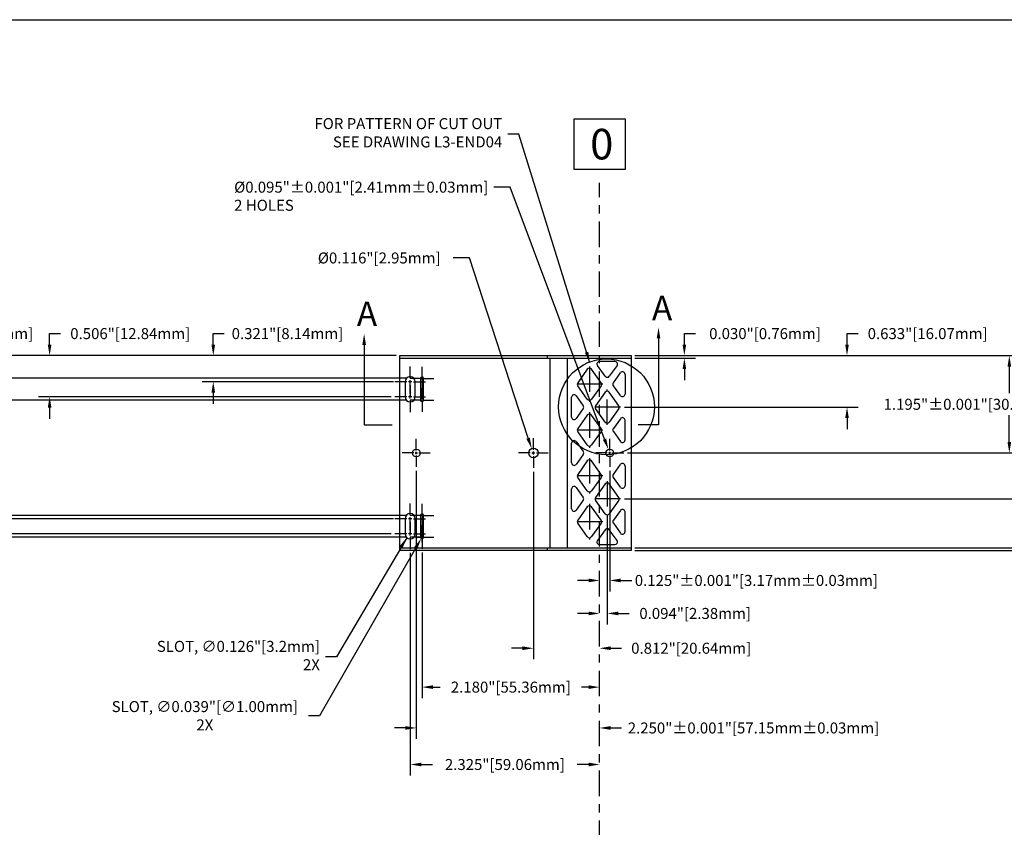
# Model space of a CAD drawing. Extents: x 1 to 32, y 0.6 to 20.4.
# Drawn here: x 11.6 to 23.7, y 10.5 to 20.4 of the extents above; entities that cross this region are included whole.
import ezdxf

# ---------------------------------------------------------------- set-up
doc = ezdxf.new("R2010")
doc.units = 0
doc.header["$LTSCALE"] = 0.25
doc.linetypes.add('CENTER', pattern=[2, 1.25, -0.25, 0.25, -0.25])
doc.layers.get('0').update_dxf_attribs({"linetype": 'CONTINUOUS'})
doc.layers.get('DEFPOINTS').update_dxf_attribs({"linetype": 'CONTINUOUS'})
for name, color, linetype in [('BORDER', 6, 'CONTINUOUS'), ('CENTER', 1, 'CENTER'), ('DIM', 3, 'CONTINUOUS'), ('FOOT', 7, 'CONTINUOUS'), ('TEXT', 7, 'CONTINUOUS')]:
    doc.layers.add(name, color=color, linetype=linetype)
doc.dimstyles.get("Standard").update_dxf_attribs({"dimtxt": 0.18, "dimasz": 0.18, "dimexe": 0.18, "dimexo": 0.0625, "dimgap": 0.09, "dimtad": 0, "dimtih": 1, "dimtoh": 1, "dimdec": 3, "dimzin": 0, "dimtxsty": 'STANDARD', "dimcen": 0.09, "dimazin": 3, "dimtfac": 1, "dimtdec": 4, "dimtofl": 0, "dimtmove": 0, "dimatfit": 3, "dimtolj": 1, "dimtzin": 0})
doc.dimstyles.new('STANDARD$3', dxfattribs={"dimtxt": 0.18, "dimasz": 0.18, "dimexe": 0.18, "dimexo": 0.0625, "dimgap": 0.09, "dimtad": 0, "dimtih": 1, "dimtoh": 1, "dimdec": 3, "dimzin": 0, "dimtxsty": 'STANDARD', "dimcen": 0.09, "dimazin": 3, "dimtp": 0.001, "dimtm": 0.001, "dimtfac": 1, "dimtdec": 3, "dimtofl": 0, "dimtmove": 0, "dimatfit": 3, "dimtolj": 1, "dimtzin": 0})

# ---------------------------------------------------------------- blocks, each defined once
blk = doc.blocks.new('*D2')
at = {"color": 0, "linetype": 'BYBLOCK'}
for p, q in [((14.725699, 12.335148), (14.725699, 12.470148)), ((14.725699, 12.470148), (14.860699, 12.470148)), ((14.119528, 12.200148), (14.860699, 12.200148)), ((14.119528, 12.170148), (14.860699, 12.170148)), ((14.725699, 12.035148), (14.725699, 11.900148))]:
    blk.add_line(p, q, dxfattribs=at)
for points in [[(14.703199, 12.335148), (14.748199, 12.335148), (14.725699, 12.200148)], [(14.703199, 12.035148), (14.748199, 12.035148), (14.725699, 12.170148)]]:
    blk.add_solid(points, dxfattribs=at)
at = {"layer": 'DEFPOINTS', "color": 0, "linetype": 'BYBLOCK'}
for p in [(14.072653, 12.200148), (14.072653, 12.170148), (14.725699, 12.200148)]:
    blk.add_point(p, dxfattribs=at)
at = {"color": 0, "linetype": 'BYBLOCK', "insert": (15.715699, 12.470148), "char_height": 0.135, "attachment_point": 5}
blk.add_mtext('\\A1;0.030"[0.76mm]', dxfattribs=at)
blk = doc.blocks.new('*D3')
at = {"color": 0, "linetype": 'BYBLOCK'}
for p, q in [((17.119528, 16.325148), (24.999598, 16.325148)), ((24.864598, 16.190148), (24.864598, 15.280085)), ((24.864598, 14.100022), (24.864598, 15.010085)), ((17.119528, 13.965022), (24.999598, 13.965022))]:
    blk.add_line(p, q, dxfattribs=at)
for points in [[(24.842098, 16.190148), (24.887098, 16.190148), (24.864598, 16.325148)], [(24.842098, 14.100022), (24.887098, 14.100022), (24.864598, 13.965022)]]:
    blk.add_solid(points, dxfattribs=at)
at = {"layer": 'DEFPOINTS', "color": 0, "linetype": 'BYBLOCK'}
for p in [(17.072653, 16.325148), (24.864598, 16.325148), (17.072653, 13.965022)]:
    blk.add_point(p, dxfattribs=at)
at = {"color": 0, "linetype": 'BYBLOCK', "insert": (24.864598, 15.145085), "char_height": 0.135, "attachment_point": 5}
blk.add_mtext('\\A1;2.360"[59.95mm]', dxfattribs=at)
blk = doc.blocks.new('*D4')
at = {"color": 0, "linetype": 'BYBLOCK'}
for p, q in [((17.119528, 16.325148), (27.031032, 16.325148)), ((26.896032, 16.190148), (26.896032, 15.265085)), ((26.896032, 14.070022), (26.896032, 14.995085)), ((17.119528, 13.935022), (27.031032, 13.935022))]:
    blk.add_line(p, q, dxfattribs=at)
for points in [[(26.873532, 16.190148), (26.918532, 16.190148), (26.896032, 16.325148)], [(26.873532, 14.070022), (26.918532, 14.070022), (26.896032, 13.935022)]]:
    blk.add_solid(points, dxfattribs=at)
at = {"layer": 'DEFPOINTS', "color": 0, "linetype": 'BYBLOCK'}
for p in [(17.072653, 16.325148), (26.896032, 16.325148), (17.072653, 13.935022)]:
    blk.add_point(p, dxfattribs=at)
at = {"color": 0, "linetype": 'BYBLOCK', "insert": (26.896032, 15.130085), "char_height": 0.135, "attachment_point": 5}
blk.add_mtext('\\A1;2.390"[60.71mm]', dxfattribs=at)
blk = doc.blocks.new('*D5')
at = {"color": 0, "linetype": 'BYBLOCK'}
for p, q in [((11.941396, 16.460148), (11.941396, 16.595148)), ((11.941396, 16.595148), (12.076396, 16.595148)), ((14.186498, 16.325148), (11.806396, 16.325148)), ((14.156005, 16.004576), (11.806396, 16.004576)), ((11.941396, 15.869576), (11.941396, 15.734576))]:
    blk.add_line(p, q, dxfattribs=at)
for points in [[(11.918896, 16.460148), (11.963896, 16.460148), (11.941396, 16.325148)], [(11.918896, 15.869576), (11.963896, 15.869576), (11.941396, 16.004576)]]:
    blk.add_solid(points, dxfattribs=at)
at = {"layer": 'DEFPOINTS', "color": 0, "linetype": 'BYBLOCK'}
for p in [(11.941396, 16.325148), (14.233373, 16.325148), (14.20288, 16.004576)]:
    blk.add_point(p, dxfattribs=at)
at = {"color": 0, "linetype": 'BYBLOCK', "insert": (12.852646, 16.595148), "char_height": 0.135, "attachment_point": 5}
blk.add_mtext('\\A1;0.321"[8.14mm]', dxfattribs=at)
blk = doc.blocks.new('*D6')
at = {"color": 0, "linetype": 'BYBLOCK'}
for p, q in [((14.186498, 16.325148), (3.563304, 16.325148)), ((3.698304, 16.190148), (3.698304, 15.459228)), ((3.698304, 14.458308), (3.698304, 15.189228)), ((14.156005, 14.323308), (3.563304, 14.323308))]:
    blk.add_line(p, q, dxfattribs=at)
for points in [[(3.675804, 16.190148), (3.720804, 16.190148), (3.698304, 16.325148)], [(3.675804, 14.458308), (3.720804, 14.458308), (3.698304, 14.323308)]]:
    blk.add_solid(points, dxfattribs=at)
at = {"layer": 'DEFPOINTS', "color": 0, "linetype": 'BYBLOCK'}
for p in [(3.698304, 16.325148), (14.233373, 16.325148), (14.20288, 14.323308)]:
    blk.add_point(p, dxfattribs=at)
at = {"color": 0, "linetype": 'BYBLOCK', "insert": (3.698304, 15.324228), "char_height": 0.135, "attachment_point": 5}
blk.add_mtext('\\A1;2.002"[50.85mm]', dxfattribs=at)
blk = doc.blocks.new('D-BORDER')
at = {"layer": 'BORDER'}
blk.add_line((1, 20.447595), (32.04642, 20.447595), dxfattribs=at)
blk = doc.blocks.new('*U9')
at = {"layer": 'CENTER'}
for p, q in [((0, 0.042), (0, 0.188)), ((0.185, 0.042), (0.185, 0.188)), ((-0.042, 0), (-0.188, 0)), ((-0.021, 0), (0.021, 0)), ((0.143, 0), (-0.003, 0)), ((0, -0.021), (0, 0.021)), ((0.042, 0), (0.188, 0)), ((0.164, 0), (0.206, 0)), ((0.185, -0.021), (0.185, 0.021)), ((0.227, 0), (0.373, 0)), ((0, -0.042), (0, -0.188)), ((0.185, -0.042), (0.185, -0.188))]:
    blk.add_line(p, q, dxfattribs=at)
at = {"layer": 'FOOT'}
blk.add_lwpolyline([(0, 0.063, 1), (0, -0.063), (0.185, -0.063, 1), (0.185, 0.063)], format="xyb", close=True, dxfattribs=at)
blk = doc.blocks.new('*U10')
at = {"layer": 'CENTER'}
for p, q in [((0, 0.03125), (0, 0.171875)), ((-0.03125, 0), (-0.171875, 0)), ((-0.015625, 0), (0.015625, 0)), ((0, -0.015625), (0, 0.015625)), ((0.03125, 0), (0.171875, 0)), ((0, -0.03125), (0, -0.171875))]:
    blk.add_line(p, q, dxfattribs=at)
at = {"layer": 'FOOT'}
blk.add_circle((0, 0), 0.046875, dxfattribs=at)
blk = doc.blocks.new('*U11')
at = {"layer": 'CENTER'}
for p, q in [((0, 0.038667), (0, 0.183)), ((-0.038667, 0), (-0.183, 0)), ((-0.019333, 0), (0.019333, 0)), ((0, -0.019333), (0, 0.019333)), ((0.038667, 0), (0.183, 0)), ((0, -0.038667), (0, -0.183))]:
    blk.add_line(p, q, dxfattribs=at)
at = {"layer": 'FOOT'}
blk.add_circle((0, 0), 0.058, dxfattribs=at)
blk = doc.blocks.new('*D13')
at = {"color": 0, "linetype": 'BYBLOCK'}
for p, q in [((16.809616, 14.911335), (16.809616, 13.430773)), ((16.549662, 13.565773), (16.414662, 13.565773)), ((16.944616, 13.565773), (17.079616, 13.565773))]:
    blk.add_line(p, q, dxfattribs=at)
for points in [[(16.549662, 13.588273), (16.549662, 13.543273), (16.684662, 13.565773)], [(16.944616, 13.588273), (16.944616, 13.543273), (16.809616, 13.565773)]]:
    blk.add_solid(points, dxfattribs=at)
at = {"layer": 'DEFPOINTS', "color": 0, "linetype": 'BYBLOCK'}
for p in [(16.684662, 18.447318), (16.809616, 14.95821), (16.809616, 13.565773)]:
    blk.add_point(p, dxfattribs=at)
at = {"color": 0, "linetype": 'BYBLOCK', "insert": (18.609616, 13.565773), "char_height": 0.135, "attachment_point": 5}
blk.add_mtext('\\A1;0.125"±0.001"[3.17mm±0.03mm]', dxfattribs=at)
blk = doc.blocks.new('*D14')
at = {"color": 0, "linetype": 'BYBLOCK'}
for p, q in [((14.434707, 14.911335), (14.434707, 11.620351)), ((14.299707, 11.755351), (14.164707, 11.755351)), ((16.819662, 11.755351), (16.954662, 11.755351))]:
    blk.add_line(p, q, dxfattribs=at)
for points in [[(14.299707, 11.777851), (14.299707, 11.732851), (14.434707, 11.755351)], [(16.819662, 11.777851), (16.819662, 11.732851), (16.684662, 11.755351)]]:
    blk.add_solid(points, dxfattribs=at)
at = {"layer": 'DEFPOINTS', "color": 0, "linetype": 'BYBLOCK'}
for p in [(16.684662, 18.447318), (14.434707, 14.95821), (16.684662, 11.755351)]:
    blk.add_point(p, dxfattribs=at)
at = {"color": 0, "linetype": 'BYBLOCK', "insert": (18.574662, 11.755351), "char_height": 0.135, "attachment_point": 5}
blk.add_mtext('\\A1;2.250"±0.001"[57.15mm±0.03mm]', dxfattribs=at)
blk = doc.blocks.new('*D15')
at = {"color": 0, "linetype": 'BYBLOCK'}
for p, q in [((15.872176, 14.90021), (15.872176, 12.598653)), ((15.737176, 12.733653), (15.602176, 12.733653)), ((16.819662, 12.733653), (16.954662, 12.733653))]:
    blk.add_line(p, q, dxfattribs=at)
for points in [[(15.737176, 12.756153), (15.737176, 12.711153), (15.872176, 12.733653)], [(16.819662, 12.756153), (16.819662, 12.711153), (16.684662, 12.733653)]]:
    blk.add_solid(points, dxfattribs=at)
at = {"layer": 'DEFPOINTS', "color": 0, "linetype": 'BYBLOCK'}
for p in [(16.684662, 18.447318), (15.872176, 14.947085), (16.684662, 12.733653)]:
    blk.add_point(p, dxfattribs=at)
at = {"color": 0, "linetype": 'BYBLOCK', "insert": (17.809662, 12.733653), "char_height": 0.135, "attachment_point": 5}
blk.add_mtext('\\A1;0.812"[20.64mm]', dxfattribs=at)
blk = doc.blocks.new('*D17')
at = {"color": 0, "linetype": 'BYBLOCK'}
for p, q in [((14.359376, 13.903418), (14.359376, 11.171963)), ((14.494376, 11.306963), (14.633269, 11.306963)), ((16.549662, 11.306963), (16.410769, 11.306963))]:
    blk.add_line(p, q, dxfattribs=at)
for points in [[(14.494376, 11.329463), (14.494376, 11.284463), (14.359376, 11.306963)], [(16.549662, 11.329463), (16.549662, 11.284463), (16.684662, 11.306963)]]:
    blk.add_solid(points, dxfattribs=at)
at = {"layer": 'DEFPOINTS', "color": 0, "linetype": 'BYBLOCK'}
for p in [(16.684662, 18.447318), (14.359376, 13.950293), (16.684662, 11.306963)]:
    blk.add_point(p, dxfattribs=at)
at = {"color": 0, "linetype": 'BYBLOCK', "insert": (15.522019, 11.306963), "char_height": 0.135, "attachment_point": 5}
blk.add_mtext('\\A1;2.325"[59.06mm]', dxfattribs=at)
blk = doc.blocks.new('*D21')
at = {"color": 0, "linetype": 'BYBLOCK'}
for p, q in [((16.778362, 14.366136), (16.778362, 13.025802)), ((16.549662, 13.160802), (16.414662, 13.160802)), ((16.913362, 13.160802), (17.048362, 13.160802))]:
    blk.add_line(p, q, dxfattribs=at)
for points in [[(16.549662, 13.183302), (16.549662, 13.138302), (16.684662, 13.160802)], [(16.913362, 13.183302), (16.913362, 13.138302), (16.778362, 13.160802)]]:
    blk.add_solid(points, dxfattribs=at)
at = {"layer": 'DEFPOINTS', "color": 0, "linetype": 'BYBLOCK'}
for p in [(16.684662, 18.447318), (16.778362, 14.413011), (16.778362, 13.160802)]:
    blk.add_point(p, dxfattribs=at)
at = {"color": 0, "linetype": 'BYBLOCK', "insert": (17.858362, 13.160802), "char_height": 0.135, "attachment_point": 5}
blk.add_mtext('\\A1;0.094"[2.38mm]', dxfattribs=at)
blk = doc.blocks.new('*D36')
at = {"color": 0, "linetype": 'BYBLOCK'}
for p, q in [((19.723153, 16.460148), (19.723153, 16.595148)), ((19.723153, 16.595148), (19.858153, 16.595148)), ((17.119528, 16.325148), (19.858153, 16.325148)), ((16.990093, 15.692588), (19.858153, 15.692588)), ((19.723153, 15.557588), (19.723153, 15.422588))]:
    blk.add_line(p, q, dxfattribs=at)
for points in [[(19.700653, 16.460148), (19.745653, 16.460148), (19.723153, 16.325148)], [(19.700653, 15.557588), (19.745653, 15.557588), (19.723153, 15.692588)]]:
    blk.add_solid(points, dxfattribs=at)
at = {"layer": 'DEFPOINTS', "color": 0, "linetype": 'BYBLOCK'}
for p in [(17.072653, 16.325148), (19.723153, 16.325148), (16.943218, 15.692588)]:
    blk.add_point(p, dxfattribs=at)
at = {"color": 0, "linetype": 'BYBLOCK', "insert": (20.713153, 16.595148), "char_height": 0.135, "attachment_point": 5}
blk.add_mtext('\\A1;0.633"[16.07mm]', dxfattribs=at)
blk = doc.blocks.new('*D37')
at = {"color": 0, "linetype": 'BYBLOCK'}
for p, q in [((17.119528, 16.325148), (23.706252, 16.325148)), ((23.571252, 16.190148), (23.571252, 15.581365)), ((23.571252, 14.702582), (23.571252, 15.311365)), ((16.990093, 14.567582), (23.706252, 14.567582))]:
    blk.add_line(p, q, dxfattribs=at)
for points in [[(23.548752, 16.190148), (23.593752, 16.190148), (23.571252, 16.325148)], [(23.548752, 14.702582), (23.593752, 14.702582), (23.571252, 14.567582)]]:
    blk.add_solid(points, dxfattribs=at)
at = {"layer": 'DEFPOINTS', "color": 0, "linetype": 'BYBLOCK'}
for p in [(17.072653, 16.325148), (23.571252, 16.325148), (16.943218, 14.567582)]:
    blk.add_point(p, dxfattribs=at)
at = {"color": 0, "linetype": 'BYBLOCK', "insert": (23.571252, 15.446365), "char_height": 0.135, "attachment_point": 5}
blk.add_mtext('\\A1;1.758"[44.64mm]', dxfattribs=at)
blk = doc.blocks.new('*U43')
at = {"layer": 'CENTER'}
for p, q in [((-0.1319, 0.013133), (-0.1319, 0.1447)), ((0.1319, 0.013133), (0.1319, 0.1447)), ((-0.145033, 0), (-0.2766, 0)), ((-0.138467, 0), (-0.125333, 0)), ((-0.1319, -0.006567), (-0.1319, 0.006567)), ((-0.118767, 0), (0.0128, 0)), ((0.118767, 0), (-0.0128, 0)), ((0.125333, 0), (0.138467, 0)), ((0.1319, -0.006567), (0.1319, 0.006567)), ((0.145033, 0), (0.2766, 0)), ((-0.1319, -0.013133), (-0.1319, -0.1447)), ((0.1319, -0.013133), (0.1319, -0.1447))]:
    blk.add_line(p, q, dxfattribs=at)
at = {"layer": 'FOOT'}
blk.add_lwpolyline([(-0.1319, 0.0197, 1), (-0.1319, -0.0197), (0.1319, -0.0197, 1), (0.1319, 0.0197)], format="xyb", close=True, dxfattribs=at)
blk = doc.blocks.new('*D44')
at = {"color": 0, "linetype": 'BYBLOCK'}
for p, q in [((14.505067, 13.907326), (14.505067, 12.121538)), ((14.640067, 12.256538), (14.728614, 12.256538)), ((16.549662, 12.256538), (16.461114, 12.256538))]:
    blk.add_line(p, q, dxfattribs=at)
for points in [[(14.640067, 12.279038), (14.640067, 12.234038), (14.505067, 12.256538)], [(16.549662, 12.279038), (16.549662, 12.234038), (16.684662, 12.256538)]]:
    blk.add_solid(points, dxfattribs=at)
at = {"layer": 'DEFPOINTS', "color": 0, "linetype": 'BYBLOCK'}
for p in [(16.684662, 18.447318), (14.505067, 13.954201), (16.684662, 12.256538)]:
    blk.add_point(p, dxfattribs=at)
at = {"color": 0, "linetype": 'BYBLOCK', "insert": (15.594864, 12.256538), "char_height": 0.135, "attachment_point": 5}
blk.add_mtext('\\A1;2.180"[55.36mm]', dxfattribs=at)
blk = doc.blocks.new('*D45')
at = {"color": 0, "linetype": 'BYBLOCK'}
for p, q in [((9.931962, 16.460148), (9.931962, 16.595148)), ((9.931962, 16.595148), (10.066962, 16.595148)), ((14.186498, 16.325148), (9.796962, 16.325148)), ((14.124501, 15.819562), (9.796962, 15.819562)), ((9.931962, 15.684562), (9.931962, 15.549562))]:
    blk.add_line(p, q, dxfattribs=at)
for points in [[(9.909462, 16.460148), (9.954462, 16.460148), (9.931962, 16.325148)], [(9.909462, 15.684562), (9.954462, 15.684562), (9.931962, 15.819562)]]:
    blk.add_solid(points, dxfattribs=at)
at = {"layer": 'DEFPOINTS', "color": 0, "linetype": 'BYBLOCK'}
for p in [(9.931962, 16.325148), (14.233373, 16.325148), (14.171376, 15.819562)]:
    blk.add_point(p, dxfattribs=at)
at = {"color": 0, "linetype": 'BYBLOCK', "insert": (10.921962, 16.595148), "char_height": 0.135, "attachment_point": 5}
blk.add_mtext('\\A1;0.506"[12.84mm]', dxfattribs=at)
blk = doc.blocks.new('*D46')
at = {"color": 0, "linetype": 'BYBLOCK'}
for p, q in [((14.186498, 16.325148), (1.762109, 16.325148)), ((1.897109, 16.190148), (1.897109, 15.36672)), ((1.897109, 14.273293), (1.897109, 15.09672)), ((14.124501, 14.138293), (1.762109, 14.138293))]:
    blk.add_line(p, q, dxfattribs=at)
for points in [[(1.874609, 16.190148), (1.919609, 16.190148), (1.897109, 16.325148)], [(1.874609, 14.273293), (1.919609, 14.273293), (1.897109, 14.138293)]]:
    blk.add_solid(points, dxfattribs=at)
at = {"layer": 'DEFPOINTS', "color": 0, "linetype": 'BYBLOCK'}
for p in [(1.897109, 16.325148), (14.233373, 16.325148), (14.171376, 14.138293)]:
    blk.add_point(p, dxfattribs=at)
at = {"color": 0, "linetype": 'BYBLOCK', "insert": (1.897109, 15.23172), "char_height": 0.135, "attachment_point": 5}
blk.add_mtext('\\A1;2.187"[55.55mm]', dxfattribs=at)
blk = doc.blocks.new('*D47')
at = {"color": 0, "linetype": 'BYBLOCK'}
for p, q in [((8.099934, 16.460148), (8.099934, 16.595148)), ((8.099934, 16.595148), (8.234934, 16.595148)), ((14.186498, 16.325148), (7.964934, 16.325148)), ((14.312501, 16.046562), (7.964934, 16.046562)), ((8.099934, 15.911562), (8.099934, 15.776562))]:
    blk.add_line(p, q, dxfattribs=at)
for points in [[(8.077434, 16.460148), (8.122434, 16.460148), (8.099934, 16.325148)], [(8.077434, 15.911562), (8.122434, 15.911562), (8.099934, 16.046562)]]:
    blk.add_solid(points, dxfattribs=at)
at = {"layer": 'DEFPOINTS', "color": 0, "linetype": 'BYBLOCK'}
for p in [(8.099934, 16.325148), (14.233373, 16.325148), (14.359376, 16.046562)]:
    blk.add_point(p, dxfattribs=at)
at = {"color": 0, "linetype": 'BYBLOCK', "insert": (9.044934, 16.595148), "char_height": 0.135, "attachment_point": 5}
blk.add_mtext('\\A1;0.279"[7.08mm]', dxfattribs=at)
blk = doc.blocks.new('*D48')
at = {"color": 0, "linetype": 'BYBLOCK'}
for p, q in [((6.11281, 16.460148), (6.11281, 16.595148)), ((6.11281, 16.595148), (6.24781, 16.595148)), ((14.186498, 16.325148), (5.97781, 16.325148)), ((14.313492, 15.780169), (5.97781, 15.780169)), ((6.11281, 15.645169), (6.11281, 15.510169))]:
    blk.add_line(p, q, dxfattribs=at)
for points in [[(6.09031, 16.460148), (6.13531, 16.460148), (6.11281, 16.325148)], [(6.09031, 15.645169), (6.13531, 15.645169), (6.11281, 15.780169)]]:
    blk.add_solid(points, dxfattribs=at)
at = {"layer": 'DEFPOINTS', "color": 0, "linetype": 'BYBLOCK'}
for p in [(6.11281, 16.325148), (14.233373, 16.325148), (14.360367, 15.780169)]:
    blk.add_point(p, dxfattribs=at)
at = {"color": 0, "linetype": 'BYBLOCK', "insert": (7.11406, 16.595148), "char_height": 0.135, "attachment_point": 5}
blk.add_mtext('\\A1;0.545"[13.84mm]', dxfattribs=at)
blk = doc.blocks.new('*D49')
at = {"color": 0, "linetype": 'BYBLOCK'}
for p, q in [((14.186498, 16.325148), (5.421091, 16.325148)), ((5.556091, 16.190148), (5.556091, 15.478924)), ((5.556091, 14.497701), (5.556091, 15.208924)), ((14.313492, 14.362701), (5.421091, 14.362701))]:
    blk.add_line(p, q, dxfattribs=at)
for points in [[(5.533591, 16.190148), (5.578591, 16.190148), (5.556091, 16.325148)], [(5.533591, 14.497701), (5.578591, 14.497701), (5.556091, 14.362701)]]:
    blk.add_solid(points, dxfattribs=at)
at = {"layer": 'DEFPOINTS', "color": 0, "linetype": 'BYBLOCK'}
for p in [(5.556091, 16.325148), (14.233373, 16.325148), (14.360367, 14.362701)]:
    blk.add_point(p, dxfattribs=at)
at = {"color": 0, "linetype": 'BYBLOCK', "insert": (5.556091, 15.343924), "char_height": 0.135, "attachment_point": 5}
blk.add_mtext('\\A1;1.962"[49.85mm]', dxfattribs=at)
blk = doc.blocks.new('*D50')
at = {"color": 0, "linetype": 'BYBLOCK'}
for p, q in [((14.186498, 16.325148), (-0.005894, 16.325148)), ((0.129106, 16.190148), (0.129106, 15.34572)), ((0.129106, 14.231293), (0.129106, 15.07572)), ((14.312501, 14.096293), (-0.005894, 14.096293))]:
    blk.add_line(p, q, dxfattribs=at)
for points in [[(0.106606, 16.190148), (0.151606, 16.190148), (0.129106, 16.325148)], [(0.106606, 14.231293), (0.151606, 14.231293), (0.129106, 14.096293)]]:
    blk.add_solid(points, dxfattribs=at)
at = {"layer": 'DEFPOINTS', "color": 0, "linetype": 'BYBLOCK'}
for p in [(0.129106, 16.325148), (14.233373, 16.325148), (14.359376, 14.096293)]:
    blk.add_point(p, dxfattribs=at)
at = {"color": 0, "linetype": 'BYBLOCK', "insert": (0.129106, 15.21072), "char_height": 0.135, "attachment_point": 5}
blk.add_mtext('\\A1;2.229"[56.61mm]', dxfattribs=at)
blk = doc.blocks.new('*D51')
at = {"color": 0, "linetype": 'BYBLOCK'}
for p, q in [((17.119528, 16.325148), (21.850988, 16.325148)), ((21.715988, 16.190148), (21.715988, 15.862616)), ((21.715988, 15.265085), (21.715988, 15.592616)), ((17.028366, 15.130085), (21.850988, 15.130085))]:
    blk.add_line(p, q, dxfattribs=at)
for points in [[(21.693488, 16.190148), (21.738488, 16.190148), (21.715988, 16.325148)], [(21.693488, 15.265085), (21.738488, 15.265085), (21.715988, 15.130085)]]:
    blk.add_solid(points, dxfattribs=at)
at = {"layer": 'DEFPOINTS', "color": 0, "linetype": 'BYBLOCK'}
for p in [(17.072653, 16.325148), (21.715988, 16.325148), (16.981491, 15.130085)]:
    blk.add_point(p, dxfattribs=at)
at = {"color": 0, "linetype": 'BYBLOCK', "insert": (21.715988, 15.727616), "char_height": 0.135, "attachment_point": 5}
blk.add_mtext('\\A1;1.195"±0.001"[30.35mm±0.03mm]', dxfattribs=at)
blk = doc.blocks.new('*D52')
at = {"color": 0, "linetype": 'BYBLOCK'}
for p, q in [((16.521735, 14.031401), (16.521735, 14.166401)), ((16.454235, 14.098901), (16.589235, 14.098901)), ((16.444639, 13.96478), (15.260834, 11.905369)), ((15.260834, 11.905369), (15.125834, 11.905369))]:
    blk.add_line(p, q, dxfattribs=at)
blk.add_solid([(16.425132, 13.975993), (16.464145, 13.953567), (16.511917, 14.081821)], dxfattribs=at)
at = {"layer": 'DEFPOINTS', "color": 0, "linetype": 'BYBLOCK'}
for p in [(16.511917, 14.081821), (16.531552, 14.11598)]:
    blk.add_point(p, dxfattribs=at)
at = {"color": 0, "linetype": 'BYBLOCK', "insert": (13.854584, 11.905369), "char_height": 0.135, "attachment_point": 5}
blk.add_mtext('\\A1;{SLOT, ∅0.039"[∅1.00mm]}\\P{2X}', dxfattribs=at)

msp = doc.modelspace()

# ---------------------------------------------------------------- linework, layer by layer
at = {"layer": 'CENTER'}
for p, q in [((18.70133, 2.344581), (18.70133, 18.447318)), ((18.576342, 16.192104), (18.576342, 15.756717)), ((18.741197, 15.973838), (18.398648, 15.973838)), ((18.79503, 15.474321), (18.79503, 15.909709)), ((18.576342, 15.629604), (18.576342, 15.194217)), ((18.959886, 15.692588), (18.617337, 15.692588)), ((18.741197, 15.411338), (18.398648, 15.411338)), ((18.576342, 15.067098), (18.576342, 14.631711)), ((18.741197, 14.848832), (18.398648, 14.848832)), ((18.79503, 14.785848), (18.79503, 14.350461)), ((18.959886, 14.567582), (18.617337, 14.567582)), ((18.576342, 14.504598), (18.576342, 14.069211)), ((18.741197, 14.286332), (18.398648, 14.286332))]:
    msp.add_line(p, q, dxfattribs=at)
at = {"layer": 'DIM', "linetype": 'CONTINUOUS'}
for p, q in [((17.47031, 18.392401), (17.40281, 18.392401)), ((17.60531, 18.392401), (17.47031, 18.392401)), ((18.762066, 15.300245), (17.60531, 18.392401)), ((16.969623, 17.523408), (16.902123, 17.523408)), ((17.104623, 17.523408), (16.969623, 17.523408)), ((17.823067, 15.31153), (17.104623, 17.523408))]:
    msp.add_line(p, q, dxfattribs=at)
at = {"layer": 'DIM'}
msp.add_circle((18.786316, 15.696918), 0.587978, dxfattribs=at)
at = {"layer": 'DIM', "linetype": 'CONTINUOUS'}
for points in [[(17.844219, 15.319198), (17.801914, 15.303861), (17.869077, 15.184612)], [(18.783117, 15.30819), (18.741015, 15.292301), (18.809733, 15.173941)]]:
    msp.add_solid(points, dxfattribs=at)
at = {"layer": 'FOOT'}
for p, q in [((18.061091, 16.295148), (18.061091, 16.325148)), ((16.250041, 16.295148), (19.089321, 16.295148)), ((18.093615, 13.965022), (18.093615, 16.295148)), ((18.307153, 13.965022), (18.307153, 16.295148)), ((18.769601, 16.071938), (18.674076, 16.205674)), ((18.699505, 16.255088), (18.890556, 16.255088)), ((18.915985, 16.205674), (18.82046, 16.071938)), ((18.550913, 16.156987), (18.433087, 15.99203)), ((18.719597, 15.99203), (18.601771, 16.156987)), ((18.870504, 15.992001), (18.957101, 16.113237)), ((19.01378, 16.095073), (19.01378, 15.852602)), ((18.550913, 15.790688), (18.433087, 15.955645)), ((18.719597, 15.955645), (18.601771, 15.790688)), ((18.769601, 15.875737), (18.651775, 15.71078)), ((18.938286, 15.71078), (18.82046, 15.875737)), ((18.957101, 15.834438), (18.870504, 15.955674)), ((18.357581, 15.571352), (18.357581, 15.813823)), ((18.41426, 15.831987), (18.500857, 15.710751)), ((18.500857, 15.674424), (18.41426, 15.553188)), ((18.769601, 15.509438), (18.651775, 15.674395)), ((18.938286, 15.674395), (18.82046, 15.509438)), ((18.550913, 15.594487), (18.433087, 15.42953)), ((18.719597, 15.42953), (18.601771, 15.594487)), ((18.957101, 15.550737), (18.870504, 15.429501)), ((19.01378, 15.290102), (19.01378, 15.532573)), ((18.550913, 15.228188), (18.433087, 15.393145)), ((18.719597, 15.393145), (18.601771, 15.228188)), ((18.870504, 15.393174), (18.957101, 15.271938)), ((18.357581, 15.008849), (18.357581, 15.25132)), ((18.41426, 15.269484), (18.500857, 15.148249)), ((18.500857, 15.111921), (18.41426, 14.990686)), ((18.550913, 15.031981), (18.433087, 14.867025)), ((18.719597, 14.867025), (18.601771, 15.031981)), ((18.870504, 14.866996), (18.957101, 14.988231)), ((19.01378, 14.970068), (19.01378, 14.727597)), ((18.550913, 14.665683), (18.433087, 14.83064)), ((18.719597, 14.83064), (18.601771, 14.665683)), ((18.769601, 14.750731), (18.651775, 14.585775)), ((18.938286, 14.585775), (18.82046, 14.750731)), ((18.957101, 14.709433), (18.870504, 14.830669)), ((18.357581, 14.446347), (18.357581, 14.688818)), ((18.41426, 14.706981), (18.500857, 14.585746)), ((18.500857, 14.549419), (18.41426, 14.428183)), ((18.769601, 14.384433), (18.651775, 14.54939)), ((18.938286, 14.54939), (18.82046, 14.384433)), ((18.550913, 14.469481), (18.433087, 14.304525)), ((18.719597, 14.304525), (18.601771, 14.469481)), ((18.957101, 14.425731), (18.870504, 14.304496)), ((19.01378, 14.165097), (19.01378, 14.407568)), ((18.550913, 14.103183), (18.433087, 14.26814)), ((18.719597, 14.26814), (18.601771, 14.103183)), ((18.870504, 14.268169), (18.957101, 14.146933)), ((18.769601, 14.188231), (18.674076, 14.054496)), ((18.915985, 14.054496), (18.82046, 14.188231)), ((16.250041, 13.965022), (19.089321, 13.965022)), ((18.061091, 13.935022), (18.061091, 13.965022)), ((18.699505, 14.005082), (18.890556, 14.005082))]:
    msp.add_line(p, q, dxfattribs=at)
msp.add_lwpolyline([(16.250041, 13.935022), (16.250041, 16.325148), (19.089321, 16.325148), (19.089321, 13.935022)], close=True, dxfattribs=at)
for centre, radius, start, end in [((18.699505, 16.223838), 0.03125, 90, 215.537678), ((18.890556, 16.223838), 0.03125, 324.462322, 90), ((18.576342, 16.138823), 0.03125, 35.537678, 144.462322), ((18.98253, 16.095073), 0.03125, 0, 144.462322), ((18.458557, 15.973838), 0.0313, 144.462322, 215.537678), ((18.694127, 15.973838), 0.03125, 324.462322, 35.537678), ((18.694127, 15.973838), 0.0313, 324.462322, 35.537678), ((18.79503, 16.090102), 0.03125, 215.537678, 324.462322), ((18.895934, 15.973838), 0.03125, 144.462322, 215.537678), ((18.388831, 15.813823), 0.03125, 35.537678, 180), ((18.79503, 15.857573), 0.03125, 35.537678, 144.462322), ((18.98253, 15.852602), 0.03125, 215.537678, 0), ((18.576342, 15.808852), 0.03125, 215.537678, 324.462322), ((18.475428, 15.692588), 0.03125, 324.462322, 35.537678), ((18.576342, 15.576323), 0.03125, 35.537678, 144.462322), ((18.677245, 15.692588), 0.0313, 144.462322, 215.537678), ((18.912816, 15.692588), 0.0313, 324.462322, 35.537678), ((18.388831, 15.571352), 0.03125, 180, 324.462322), ((18.79503, 15.527602), 0.03125, 215.537678, 324.462322), ((18.98253, 15.532573), 0.03125, 0, 144.462322), ((18.458557, 15.411338), 0.0313, 144.462322, 215.537678), ((18.694127, 15.411338), 0.03125, 324.462322, 35.537678), ((18.694127, 15.411338), 0.0313, 324.462322, 35.537678), ((18.895934, 15.411338), 0.03125, 144.462322, 215.537678), ((18.388831, 15.25132), 0.03125, 35.537678, 180), ((18.98253, 15.290102), 0.03125, 215.537678, 0), ((18.475428, 15.130085), 0.03125, 324.462322, 35.537678), ((18.576342, 15.246352), 0.03125, 215.537678, 324.462322), ((18.388831, 15.008849), 0.03125, 180, 324.462322), ((18.576342, 15.013818), 0.03125, 35.537678, 144.462322), ((18.98253, 14.970068), 0.03125, 0, 144.462322), ((18.458557, 14.848832), 0.0313, 144.462322, 215.537678), ((18.694127, 14.848832), 0.03125, 324.462322, 35.537678), ((18.694127, 14.848832), 0.0313, 324.462322, 35.537678), ((18.79503, 14.732568), 0.03125, 35.537678, 144.462322), ((18.895934, 14.848832), 0.03125, 144.462322, 215.537678), ((18.388831, 14.688818), 0.03125, 35.537678, 180), ((18.576342, 14.683847), 0.03125, 215.537678, 324.462322), ((18.98253, 14.727597), 0.03125, 215.537678, 0), ((18.475428, 14.567582), 0.03125, 324.462322, 35.537678), ((18.677245, 14.567582), 0.0313, 144.462322, 215.537678), ((18.912816, 14.567582), 0.0313, 324.462322, 35.537678), ((18.388831, 14.446347), 0.03125, 180, 324.462322), ((18.576342, 14.451318), 0.03125, 35.537678, 144.462322), ((18.98253, 14.407568), 0.03125, 0, 144.462322), ((18.458557, 14.286332), 0.0313, 144.462322, 215.537678), ((18.694127, 14.286332), 0.03125, 324.462322, 35.537678), ((18.694127, 14.286332), 0.0313, 324.462322, 35.537678), ((18.79503, 14.402597), 0.03125, 215.537678, 324.462322), ((18.895934, 14.286332), 0.03125, 144.462322, 215.537678), ((18.79503, 14.170068), 0.03125, 35.537678, 144.462322), ((18.98253, 14.165097), 0.03125, 215.537678, 0), ((18.576342, 14.121347), 0.03125, 215.537678, 324.462322), ((18.699505, 14.036332), 0.03125, 144.462322, 270), ((18.890556, 14.036332), 0.03125, 270, 35.537678)]:
    msp.add_arc(centre, radius, start, end, dxfattribs=at)
at = {"layer": 'TEXT', "linetype": 'CONTINUOUS'}
for p, q in [((15.810356, 16.456846), (15.810356, 15.475357)), ((19.425465, 16.535845), (19.425465, 15.475357)), ((15.810356, 15.475357), (16.155491, 15.475357)), ((19.425465, 15.475357), (19.174191, 15.475357))]:
    msp.add_line(p, q, dxfattribs=at)
at = {"layer": 'TEXT', "color": 1}
msp.add_lwpolyline([(18.38883, 18.607682), (18.38883, 19.232682), (19.01383, 19.232682), (19.01383, 18.607682)], close=True, dxfattribs=at)
at = {"layer": 'TEXT', "linetype": 'CONTINUOUS'}
for points in [[(15.787856, 16.456846), (15.832856, 16.456846), (15.810356, 16.591846)], [(19.402965, 16.535845), (19.447965, 16.535845), (19.425465, 16.670845)]]:
    msp.add_solid(points, dxfattribs=at)

# ---------------------------------------------------------------- block references
at = {"layer": 'FOOT', "rotation": 90}
for name, p in [('*U9', (16.376044, 15.819562)), ('*U43', (16.521735, 15.912069)), ('*U9', (16.376044, 14.138293)), ('*U43', (16.521735, 14.230801))]:
    msp.add_blockref(name, p, dxfattribs=at)
at = {"layer": 'FOOT'}
for name, p in [('*U10', (16.451375, 15.130085)), ('*U11', (17.888844, 15.130085)), ('*U10', (18.826284, 15.130085))]:
    msp.add_blockref(name, p, dxfattribs=at)
at = {"layer": 'TEXT'}
msp.add_blockref('D-BORDER', (0, 0), dxfattribs=at)

# ---------------------------------------------------------------- texts
at = {"layer": 'DIM'}
for s, p in [('%%c0.095"%%p0.001"[2.41mm%%p0.03mm]', (14.214168, 18.324901)), ('2 HOLES', (14.214168, 18.102826)), ('%%c0.116"[2.95mm]', (15.241892, 17.455908))]:
    msp.add_text(s, height=0.135, dxfattribs=at).set_placement(p)
at = {"layer": 'DIM', "char_height": 0.135, "attachment_point": 6}
for s, insert in [('{FOR PATTERN OF CUT OUT}\\P{SEE DRAWING L3-END04}', (17.506862, 19.042402)), ('{SLOT, ∅0.126"[3.2mm]}\\P{2X}', (15.26709, 12.626665))]:
    msp.add_mtext(s, dxfattribs=dict(at, insert=insert))
at = {"layer": 'TEXT', "color": 1}
msp.add_text('0', height=0.375, dxfattribs=at).set_placement((18.586479, 18.732682))
at = {"layer": 'TEXT'}
for p in [(19.344409, 16.759973), (15.721194, 16.689077)]:
    msp.add_text('A', height=0.3, dxfattribs=at).set_placement(p)

# ---------------------------------------------------------------- dimensions: what is measured, and where the dimension line sits
at = {"layer": 'DIM'}
for base, p1, p2, override, picture, middle in [((18.70133, 11.755351), (16.451375, 14.95821), (18.70133, 18.447318), {"dimscale": 0.75, "dimpost": '"', "dimse2": 1, "dimtol": 1, "dimtp": 0.001, "dimtm": 0.001, "dimtdec": 3}, '*D14', (20.59133, 11.755351)), ((18.70133, 11.306963), (16.376044, 13.950293), (18.70133, 18.447318), {"dimscale": 0.75, "dimpost": '"', "dimse2": 1, "dimtp": 0.001, "dimtm": 0.001}, '*D17', (17.538687, 11.306963)), ((18.70133, 12.256538), (16.521735, 13.954201), (18.70133, 18.447318), {"dimscale": 0.75, "dimpost": '"', "dimse2": 1, "dimtm": 0.002, "dimtdec": 3}, '*D44', (17.611532, 12.256538)), ((18.70133, 12.733653), (17.888844, 14.947085), (18.70133, 18.447318), {"dimscale": 0.75, "dimpost": '"', "dimse2": 1, "dimtp": 0.001, "dimtm": 0.001}, '*D15', (19.82633, 12.733653)), ((18.826284, 13.565773), (18.70133, 18.447318), (18.826284, 14.95821), {"dimscale": 0.75, "dimpost": '"', "dimse1": 1, "dimtol": 1, "dimtp": 0.001, "dimtm": 0.001, "dimtdec": 3}, '*D13', (20.626284, 13.565773)), ((18.79503, 13.160802), (18.70133, 18.447318), (18.79503, 14.413011), {"dimscale": 0.75, "dimpost": '"', "dimse1": 1, "dimtp": 0.001, "dimtm": 0.001}, '*D21', (19.87503, 13.160802))]:
    dim = msp.add_linear_dim(base=base, p1=p1, p2=p2, dimstyle='STANDARD', override=override, dxfattribs=at)
    dim.commit()
    dim.dimension.update_dxf_attribs({"geometry": picture, "text_midpoint": middle, "insert": (2.016668, 0)})
for base, p1, p2, override, picture, middle, set_off in [((8.129478, 16.325148), (16.377035, 15.780169), (16.250041, 16.325148), {"dimscale": 0.75, "dimpost": '"', "dimtm": 0.002, "dimtdec": 3}, '*D48', (9.130728, 16.595148), (2.016668, 0)), ((10.116602, 16.325148), (16.376044, 16.046562), (16.250041, 16.325148), {"dimscale": 0.75, "dimpost": '"', "dimtm": 0.002, "dimtdec": 3}, '*D47', (11.061602, 16.595148), (2.016668, 0)), ((11.94863, 16.325148), (16.188044, 15.819562), (16.250041, 16.325148), {"dimscale": 0.75, "dimpost": '"', "dimtm": 0.002, "dimtdec": 3}, '*D45', (12.93863, 16.595148), (2.016668, 0)), ((13.958064, 16.325148), (16.219548, 16.004576), (16.250041, 16.325148), {"dimscale": 0.75, "dimpost": '"'}, '*D5', (14.869314, 16.595148), (2.016668, 0)), ((21.739821, 16.325148), (18.959886, 15.692588), (19.089321, 16.325148), {"dimscale": 0.75, "dimpost": '"', "dimtp": 0.001, "dimtm": 0.001, "dimtdec": 3}, '*D36', (22.729821, 16.595148), (2.016668, 0)), ((19.742367, 16.325148), (19.089321, 16.295148), (19.089321, 16.325148), {"dimscale": 0.75, "dimpost": '"'}, '*D2', (20.732367, 16.595148), (5.016668, 4.125)), ((2.145774, 16.325148), (16.376044, 14.096293), (16.250041, 16.325148), {"dimscale": 0.75, "dimpost": '"', "dimtm": 0.002, "dimtdec": 3}, '*D50', (2.145774, 15.21072), (2.016668, 0)), ((3.913777, 16.325148), (16.188044, 14.138293), (16.250041, 16.325148), {"dimscale": 0.75, "dimpost": '"', "dimtm": 0.002, "dimtdec": 3}, '*D46', (3.913777, 15.23172), (2.016668, 0)), ((5.714972, 16.325148), (16.219548, 14.323308), (16.250041, 16.325148), {"dimscale": 0.75, "dimpost": '"'}, '*D6', (5.714972, 15.324228), (2.016668, 0)), ((7.572759, 16.325148), (16.377035, 14.362701), (16.250041, 16.325148), {"dimscale": 0.75, "dimpost": '"', "dimtm": 0.002, "dimtdec": 3}, '*D49', (7.572759, 15.343924), (2.016668, 0)), ((25.587921, 16.325148), (18.959886, 14.567582), (19.089321, 16.325148), {"dimscale": 0.75, "dimpost": '"', "dimtp": 0.001, "dimtm": 0.001, "dimtdec": 3}, '*D37', (25.587921, 15.446365), (2.016668, 0)), ((23.732656, 16.325148), (18.998159, 15.130085), (19.089321, 16.325148), {"dimscale": 0.75, "dimpost": '"', "dimtol": 1, "dimtp": 0.001, "dimtm": 0.001, "dimtdec": 3}, '*D51', (23.732656, 15.727616), (2.016668, 0)), ((26.881266, 16.325148), (19.089321, 13.965022), (19.089321, 16.325148), {"dimscale": 0.75, "dimpost": '"'}, '*D3', (26.881266, 15.145085), (2.016668, 0)), ((28.9127, 16.325148), (19.089321, 13.935022), (19.089321, 16.325148), {"dimscale": 0.75, "dimpost": '"'}, '*D4', (28.9127, 15.130085), (2.016668, 0))]:
    dim = msp.add_linear_dim(base=base, p1=p1, p2=p2, angle=90, dimstyle='STANDARD', override=override, dxfattribs=at)
    dim.commit()
    dim.dimension.update_dxf_attribs({"geometry": picture, "text_midpoint": middle, "insert": set_off})
dim = msp.add_diameter_dim_2p(p1=(16.531552, 14.11598), p2=(16.511917, 14.081821), text='{SLOT, <>}\\P{2X}', dimstyle='STANDARD$3', override={"dimscale": 0.75, "dimpost": '"', "dimtp": 0.001, "dimtm": 0.001, "dimtdec": 3}, dxfattribs=at)
dim.commit()
dim.dimension.update_dxf_attribs({"geometry": '*D52', "text_midpoint": (13.854584, 11.905369), "dimtype": 163})

# ---------------------------------------------------------------- leaders
at = {"layer": 'DIM', "annotation_type": 0, "has_hookline": 1, "hookline_direction": 1}
for points, override, text_width in [([(18.582324, 16.236512), (17.709362, 19.042402), (17.574362, 19.042402)], {"dimscale": 0.75, "dimpost": '"', "dimse1": 1, "dimtp": 0.001, "dimtm": 0.001}, 2.925), ([(16.333088, 14.090084), (15.46959, 12.626665), (15.33459, 12.626665)], {"dimscale": 0.75, "dimpost": '"', "dimtp": 0.001, "dimtm": 0.001}, 2.205)]:
    msp.add_leader(points, dimstyle='STANDARD', override=override, dxfattribs=dict(at, text_width=text_width))

doc.saveas('drawing.dxf')
